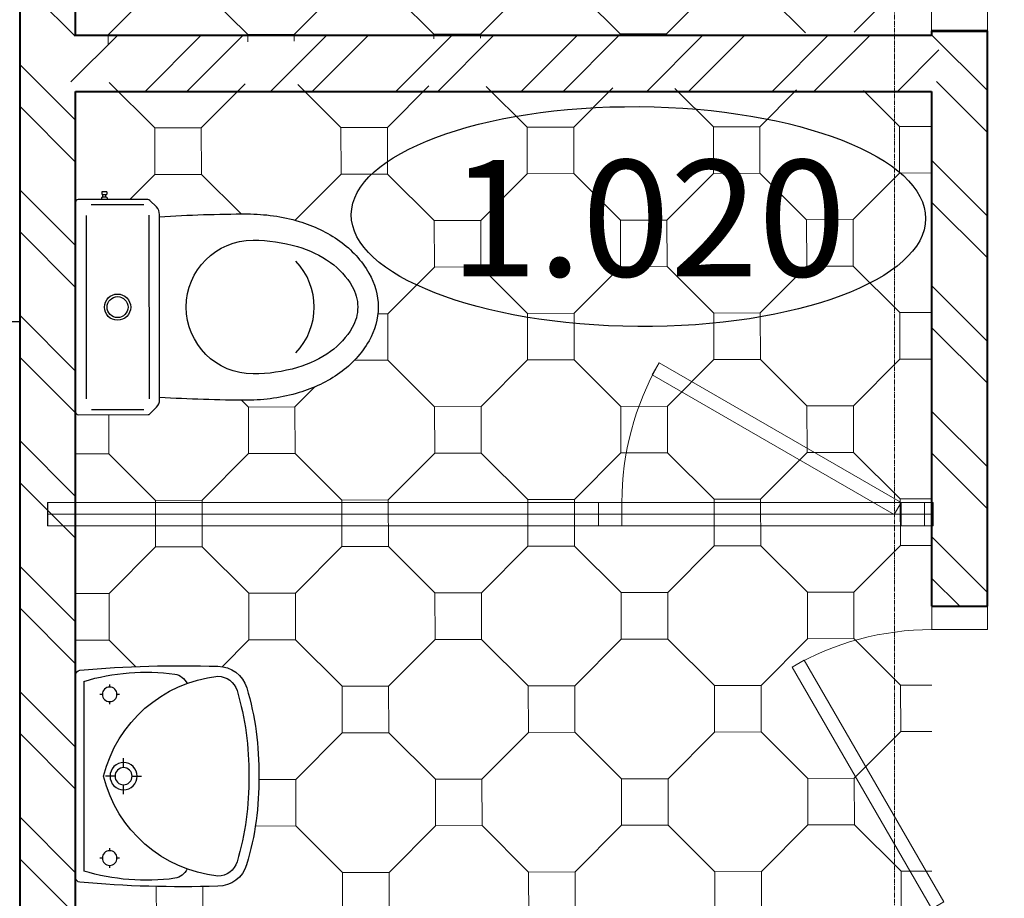
# Model space of a CAD drawing. Units: millimetres. Extents: x 1532555 to 4081981, y 24437 to 231549.
# Drawn here: x 1726968 to 1729084, y 155826 to 157713 of the extents above; entities that cross this region are included whole.
import ezdxf

# ---------------------------------------------------------------- set-up
doc = ezdxf.new("R2010")
doc.units = ezdxf.units.MM
doc.header["$LTSCALE"] = 0.5
doc.linetypes.add('CONTINOUS', pattern=[0])
doc.linetypes.add('осевая2', pattern=[28.574999999999992, 19.05, -3.174999999999998, 3.174999999999998, -3.174999999999998])
doc.layers.add('Оборудование', color=252, linetype='Continuous')
doc.layers.add('Основа', color=7, linetype='Continuous')
doc.layers.add('ЭО', color=1, linetype='Continuous', lineweight=35)
doc.styles.add('Архитектурный', font='timesi.ttf')
doc.styles.add('мой', font='isocpeui.ttf')
pattern_1 = [(314.9999999999999, (1727028.40142971, 159712.1251274504), (134.7038418160373, 134.7038418160373), []), (314.9999999999999, (1727028.40142971, 159622.3225274504), (134.7038418160373, 134.7038418160373), [])]
pattern_2 = [(45, (1727028.40142971, 157619.1251274502), (-134.7038418160373, 134.7038418160373), []), (45, (1727118.20402971, 157619.1251274502), (-134.7038418160373, 134.7038418160373), [])]
pattern_3 = [(135.0036543752186, (1728987.647575553, 156452.9446067401), (-134.6952500125297, -134.7124330715696), []), (135.0036543752186, (1728987.641847864, 156542.7472065574), (-134.6952500125297, -134.7124330715696), [])]

# ---------------------------------------------------------------- blocks, each defined once
blk = doc.blocks.new('A$C2C702898')
at = {"layer": 'Оборудование'}
for p, q in [((-267.962372480426, 0), (267.962372480426, 0)), ((251.5119091472006, -21.99293888837565), (-251.5119091497618, -21.99293888837565)), ((-217.0319993084413, -71.3804848328), (-217.0319993084413, -64.91507383668795)), ((217.0318781108945, -71.3804848328), (217.0318781108945, -64.91507383668795)), ((-236.3679152146797, -90.71640073903835), (-242.8333262143425, -90.71640073903835)), ((-191.2306724025984, -90.71640073903835), (-197.6960834022029, -90.71640073903835)), ((-6.05969689786e-05, -104.9183617791859), (-6.05969689786e-05, -79.97278813878074)), ((191.2305512049934, -90.71640073903835), (197.6959622046561, -90.71640073903835)), ((236.3677940171328, -90.71640073903835), (242.8332050167956, -90.71640073903835)), ((-217.0319993084413, -116.5177276484901), (-217.0319993084413, -110.0523166451603)), ((-47.63769667368615, -127.6104242118308), (-22.69212302961387, -127.6104242118308)), ((22.69200183200883, -127.6104242118308), (47.63757547974819, -127.6104242118308)), ((217.0318781108945, -116.5177276484901), (217.0318781108945, -110.0523166451603)), ((-6.05969689786e-05, -150.3024866444757), (-6.05969689786e-05, -175.2480602923315))]:
    blk.add_line(p, q, dxfattribs=at)
at = {"layer": 'Оборудование', "extrusion": (0, 0, -1)}
for centre, major_axis, ratio, start_param, end_param in [((2727.893730661425, -280.4617829733761), (160.9757574725479, 3016.759821850053), 0.999999999997762, 4.626952789553734, 4.748115941110675), ((298.520359906659, -187.3918142195325), (406.1356207997875, 406.1356207997877), 0.9999999999995839, 3.79344174074262, 4.219096645578416), ((-267.962372480426, -13.31108064937871), (-9.412355390386423, 9.41235539038642), 0.9999999999967458, 5.609131592396762, 7.06858347057866), ((-298.5203599067172, -187.3918142195325), (-406.1356207992243, 406.1356207992243), 0.9999999999999042, 2.064088663889922, 2.489743566437119), ((267.962372480426, -13.31108064937871), (9.412355390434076, 9.412355390434076), 0.9999999999851352, -0.7853981634048806, 0.6697849077844769), ((-2727.658461819927, -280.4655498480424), (-2136.039656059444, 2136.039656059443), 0.9999999999999302, 2.267130640240193, 2.388322017885973), ((85.21464584086789, -416.2137098391538), (-249.1313260518619, 249.1313260518619), 0.999999999999744, 5.60788957452041, 6.824297050448817), ((-85.2147670383565, -416.2137098391538), (-249.1313260518743, 249.1313260518743), 0.9999999999998028, 1.029684583525865, 2.24609205945385), ((217.0318781108945, -90.71640073903835), (-13.67255725790257, 13.67255725790256), 0.9999999999915102, 5.497787143777893, 11.78097245095748), ((-6.05969689786e-05, -127.6104242118308), (-25.45806661380705, 25.45806661380705), 0.9999999999953284, 5.497787143779802, 11.78097245095939), ((-6.05969689786e-05, -127.6104242118308), (-16.04571122338328, 16.04571122338328), 0.9999999999995348, 5.497787143781905, 11.78097245096149), ((-227.0559833328007, -255.8238691315055), (-31.40030792996423, 31.40030792996423), 0.9999999999963938, 4.366926641637201, 5.315598527631517), ((-211.7325509276707, -377.5002107354812), (-37.64942156155733, 37.64942156155733), 0.9999999999993532, 4.216501184638826, 5.497787143781814), ((-15.41508787072961, 277.5116650571581), (521.1682979992892, 521.1682979992892), 0.9999999999999728, 2.336004034364686, 2.647268827757478), ((15.41496667318279, 277.5116650571581), (-521.1682979991652, 521.1682979991652), 0.9999999999999236, 3.635916479422217, 3.947181272815018), ((-15.41508819296723, 277.5109148280462), (539.9924783095256, 539.9924783095256), 0.9999999999998007, 2.33600752187934, 2.647214586406541), ((15.41496699547861, 277.5109148280462), (-539.9924783095253, 539.9924783095253), 0.9999999999998007, 3.635970720773044, 3.947177785300241)]:
    blk.add_ellipse(centre, major_axis=major_axis, ratio=ratio, start_param=start_param, end_param=end_param, dxfattribs=at)
at = {"layer": 'Оборудование', "extrusion": (0, 0, -0.9999999999999998)}
for centre, major_axis, ratio, start_param, end_param in [((-217.0319993084413, -90.71640073903835), (-13.67255725792853, 13.67255725792853), 0.9999999999877119, 5.497787143775994, 11.78097245095558), ((227.0559833327425, -255.8238691315055), (31.40030792996423, 31.40030792996423), 0.9999999999963938, 0.9675867795480684, 1.916258665542383), ((-211.7325509276707, -377.5002107354812), (56.47413234230796, 56.47413234230796), 0.9999999999996791, 2.645704857844193, 3.926990816987401), ((211.7324297301238, -377.5002107354812), (37.64942156155735, 37.64942156155735), 0.9999999999993529, 0.7853981633977716, 2.066684122540755), ((211.7324297301238, -377.5002107354812), (56.47413234234154, 56.47413234234154), 0.9999999999987004, 0.7853981633980981, 2.066684122540654)]:
    blk.add_ellipse(centre, major_axis=major_axis, ratio=ratio, start_param=start_param, end_param=end_param, dxfattribs=at)
blk = doc.blocks.new('A$C50F36027')
at = {"layer": 'Оборудование'}
for p, q in [((-219.7183398827911, -33.80282151699066), (-219.7183398827911, -146.4788932576775)), ((197.1831255368888, -22.53521434962749), (-197.1831255368888, -22.53521434962749)), ((219.7183398827911, -146.4788932576775), (219.7183398827911, -33.80282151699066)), ((236.6197506450117, -58.59155730158088), (242.2535542324185, -58.59155730158088)), ((236.6197506450117, -65.35212160646914), (242.2535542324185, -65.35212160646914)), ((197.1831255368888, -157.7465004324913), (-197.1831255368888, -157.7465004324913))]:
    blk.add_line(p, q, dxfattribs=at)
for points in [[(-229.3358441926539, -159.3966032937169), (-215.0511441789567, -173.681303307414, 0.198912367379658), (-199.1163412965834, -180.2817147746682), (199.1163412965834, -180.2817147746682, 0.198912367379658), (215.0511441789567, -173.681303307414), (229.3358441926539, -159.3966032937169, 0.198912367379658), (230.9859470576048, -155.4129025787115), (230.9859470576048, -5.633803583681583, 0.4142135623730951), (225.3521434701979, 0), (-225.3521434701979, 0, 0.4142135623730951), (-230.9859470576048, -5.633803583681583), (-230.9859470576048, -155.4129025787115, 0.198912367379658)], [(242.2535542324185, -66.47888232767582, 0.4142135623730873), (243.3803149498999, -67.6056430414319), (246.7605971023441, -67.6056430414319, 0.414213562373103), (247.8873578198254, -66.47888232767582), (247.8873578198254, -57.46479658782482, 0.4142135623730951), (246.7605971023441, -56.33803586661816), (243.3803149498999, -56.33803586661816, 0.4142135623730951), (242.2535542324185, -57.46479658782482)], [(-143.6619914621114, -381.404140420258, -1), (143.6619914621114, -381.404140420258, -0.0717711791253251), (129.8999900370836, -476.7844317629933, -0.0831404690973376), (95.51648687943815, -547.5130077823997, -0.106699441304119), (44.37439779564738, -594.1924716010691, -0.1325723768720611), (0, -606.1685959771276, -0.1325723768721385), (-44.37439779564738, -594.1924716010691, -0.1066994413040368), (-95.51648687943815, -547.5130077823997, -0.0831404690973888), (-129.8999900370836, -476.7844317629933, -0.0717711791252699)]]:
    blk.add_lwpolyline(points, format="xyb", close=True, dxfattribs=at)
for points in [[(230.9859470576048, -56.33803586661816), (234.3662292100489, -56.33803586661816, -0.4142135623730951), (236.6197506450117, -58.59155730158088), (236.6197506450117, -65.35212160646914, -0.4142135623730951), (234.3662292100489, -67.6056430414319), (230.9859470576048, -67.6056430414319)], [(194.1344275698066, -180.2817147746682, -0.0155484728552551), (200.0000273324549, -368.8979120478033, -0.0717711791252743), (183.9401363842189, -480.2041843160987, -0.0831404690974042), (141.4213755615055, -567.6673899441957, -0.1066994413040643), (72.71967579051851, -630.3742243051528, -0.1325723768721424), (0, -650.0004034712907, -0.1325723768721171), (-72.71967578679323, -630.3742243051528, -0.1066994413040497), (-141.4213755615055, -567.6673899441957, -0.083140469097395), (-183.9401363804936, -480.2041843160987, -0.0717711791252679), (-200.0000273324549, -368.8979120478033, -0.015548472855252), (-194.1344275660813, -180.2817147746682, -0.0211482370054866)]]:
    blk.add_lwpolyline(points, format="xyb", dxfattribs=at)
for radius in [28.16901793390016, 22.53521434712013]:
    blk.add_circle((0, -90.1408573910594), radius, dxfattribs=at)
for centre, radius, start, end in [((-225.3521434701979, -155.4129025787115), 5.633803586780032, 180, 225.0000001509273), ((0, -368.8979120478033), 143.6619914628882, 226.6946335790623, 313.3053664209378)]:
    blk.add_arc(centre, radius, start, end, dxfattribs=at)

msp = doc.modelspace()

# ---------------------------------------------------------------- hatches: boundary and pattern name
at = {"layer": 'Основа', "linetype": 'Continuous', "lineweight": -3}
h = msp.add_hatch(dxfattribs=at)
h.set_pattern_fill('ANSI32', color=34, scale=20, angle=-90.00000000000001, style=0)
h.set_pattern_definition(pattern_1)
h.paths.add_polyline_path([(1727088.40142971, 159760.3880942822), (1726968.40142971, 159760.3880942822), (1726968.40142971, 158759.0580657436), (1727088.40142971, 158759.0580657436)])
h.paths.add_polyline_path([(1727088.40142971, 158759.0580657436), (1726968.40142971, 158759.0580657436), (1726968.40142971, 157619.1251274502), (1727058.40142971, 157619.1251275116), (1727088.40142971, 157679.1251275238)])
h.paths.add_polyline_path([(1727088.40142971, 157559.1251275238), (1727058.40142971, 157619.1251275116), (1726968.40142971, 157619.1251274502), (1726968.40142971, 156626.0580657434), (1727088.40142971, 156626.0580657434)])
h.paths.add_polyline_path([(1727088.40142971, 156626.0580657434), (1726968.40142971, 156626.0580657434), (1726968.40142971, 155392.9513682644), (1727058.40142971, 155392.9513683251), (1727088.40142971, 155452.9513683372)])
h.paths.add_polyline_path([(1727088.40142971, 155332.9513683372), (1727058.40142971, 155392.9513683251), (1726968.40142971, 155392.9513682644), (1726968.40142971, 155096.8781791365), (1727088.40142971, 155096.8781791365)])
h = msp.add_hatch(dxfattribs=at)
h.set_pattern_fill('ANSI32', color=0, scale=20, angle=-90.00000000000001, style=0)
h.set_pattern_definition(pattern_1)
h.paths.add_polyline_path([(1727088.40142971, 159760.3880942822), (1726968.40142971, 159760.3880942822), (1726968.40142971, 158759.0580657436), (1727088.40142971, 158759.0580657436)])
h.paths.add_polyline_path([(1727088.40142971, 158759.0580657436), (1726968.40142971, 158759.0580657436), (1726968.40142971, 157619.1251274502), (1727058.40142971, 157619.1251275116), (1727088.40142971, 157679.1251275238)])
h.paths.add_polyline_path([(1727088.40142971, 157559.1251275238), (1727058.40142971, 157619.1251275116), (1726968.40142971, 157619.1251274502), (1726968.40142971, 156626.0580657434), (1727088.40142971, 156626.0580657434)])
h.paths.add_polyline_path([(1727088.40142971, 156626.0580657434), (1726968.40142971, 156626.0580657434), (1726968.40142971, 155392.9513682644), (1727058.40142971, 155392.9513683251), (1727088.40142971, 155452.9513683372)])
h.paths.add_polyline_path([(1727088.40142971, 155332.9513683372), (1727058.40142971, 155392.9513683251), (1726968.40142971, 155392.9513682644), (1726968.40142971, 155096.8781791365), (1727088.40142971, 155096.8781791365)])
at = {"layer": 'Основа', "linetype": 'Continuous', "lineweight": 0}
h = msp.add_hatch(dxfattribs=at)
h.set_pattern_fill('НАСТИЛ_НАБОРНЫЙ_МОЗАИЧНЫЙ', color=256, scale=0.9999999999999999, angle=0.1149521591837355, style=0, pattern_type=2)
h.set_pattern_definition([(270.1149521591838, (1732862.39882807, 155491.5201969531), (399.9992009178724, 0.8025169375875492), [100.0000014901157, -300.0000044703466]), (270.1149521591838, (1732962.3986283, 155491.7208261875), (399.9992009178724, 0.8025169375875492), [100.0000014901157, -300.0000044703466]), (0.1149521591837469, (1732862.39882807, 155491.5201969531), (-0.8025169375875492, 399.9992009178724), [100.0000014901157, -300.0000044703466]), (0.1149521591837469, (1732862.599457305, 155391.5203967236), (-0.8025169375875492, 399.9992009178724), [100.0000014901157, -300.0000044703466]), (270.1149521591838, (1733062.799686998, 155291.921854963), (399.9992009178724, 0.8025169375875492), [100.0000014901157, -300.0000044703466]), (270.1149521591838, (1733162.799487228, 155292.1224841973), (399.9992009178724, 0.8025169375875492), [100.0000014901157, -300.0000044703466]), (0.1149521591837469, (1733062.799686998, 155291.921854963), (-0.8025169375875492, 399.9992009178724), [100.0000014901157, -300.0000044703466]), (0.1149521591837469, (1733063.000316232, 155191.9220547335), (-0.8025169375875492, 399.9992009178724), [100.0000014901157, -300.0000044703466]), (315.1149521591837, (1732962.599257534, 155391.721025958), (199.5983419901425, 200.4008589277299), [141.4213583446519, -141.4213583446519]), (225.1149521591837, (1732862.599457305, 155391.5203967236), (-200.4008589277299, 199.5983419901425), [141.4213583446514, -141.4213583446514])])
h.paths.add_polyline_path([(1727088.401429782, 155452.9513682644), (1728647.812056713, 155452.9513682644), (1728927.647575675, 155453.0164903529), (1728927.812056947, 155752.9438767782), (1728927.564648132, 159714.9438762127), (1727088.374770243, 159709.9513702305), (1727088.383243233, 158438.9065712377), (1727088.489346381, 158440.0665487267), (1727089.017617968, 158441.9524676834), (1727089.87833029, 158443.7117105544), (1727091.04308353, 158445.2862298679), (1727092.473445827, 158446.6240732373), (1727094.122221356, 158447.6810975675), (1727095.935007595, 158448.4224255876), (1727097.85199755, 158448.8235972927), (1727196.458674842, 158455.5984534695), (1727295.258513872, 158458.3854393604), (1727394.090301127, 158457.1800074391), (1727405.865216881, 158456.0961699971), (1727417.246149439, 158452.8871626038), (1727427.852855577, 158447.660199886), (1727437.330959782, 158440.5899173584), (1727445.363793715, 158431.9125367999), (1727451.682976259, 158421.9179739615), (1727456.077380498, 158410.9401515837), (1727468.067148514, 158364.3445748882), (1727476.399085152, 158316.9580669295), (1727481.022781678, 158269.0673190225), (1727481.910264439, 158220.9620733342), (1727480.997071061, 158172.8573088498), (1727476.347779093, 158124.9690390036), (1727467.990517043, 158077.5869909718), (1727455.97584664, 158030.9978283377), (1727451.575575953, 158020.0223569474), (1727445.251052532, 158010.0311729413), (1727437.213581959, 158001.3580869198), (1727427.731700263, 157994.2928711514), (1727417.122201992, 157989.0715781318), (1727405.739555945, 157985.8686539482), (1727393.964055983, 157984.7911097502), (1727295.146957279, 157983.6383387159), (1727196.363896116, 157986.4764198616), (1727097.775987998, 157993.3007240381), (1727095.852014707, 157993.6963994185), (1727094.031751816, 157994.4345587604), (1727092.375613105, 157995.4907030561), (1727090.938564236, 157996.8297798845), (1727089.76829949, 157998.4073465638), (1727088.903658836, 158000.1710451616), (1727088.386155612, 158002.0166315055), (1727088.39746112, 156306.0620089277), (1727088.489346381, 156307.0665487265), (1727089.017617968, 156308.9524676831), (1727089.87833029, 156310.7117105541), (1727091.04308353, 156312.2862298677), (1727092.473445827, 156313.6240732371), (1727094.122221356, 156314.6810975673), (1727095.935007595, 156315.4224255873), (1727097.85199755, 156315.8235972924), (1727196.458674842, 156322.5984534693), (1727295.258513872, 156325.3854393601), (1727394.090301127, 156324.1800074388), (1727405.865216881, 156323.0961699969), (1727417.246149439, 156319.8871626036), (1727427.852855577, 156314.6601998858), (1727437.330959782, 156307.5899173582), (1727445.363793715, 156298.9125367997), (1727451.682976259, 156288.9179739612), (1727456.077380498, 156277.9401515835), (1727468.067148514, 156231.3445748879), (1727476.399085152, 156183.9580669292), (1727481.022781678, 156136.0673190223), (1727481.910264442, 156087.9620735045), (1727480.997071061, 156039.8573088495), (1727476.347779093, 155991.9690390034), (1727467.990517043, 155944.5869909715), (1727455.97584664, 155897.9978283375), (1727451.575575953, 155887.0223569472), (1727445.251052532, 155877.0311729411), (1727437.213581959, 155868.3580869196), (1727427.731700263, 155861.2928711512), (1727417.122201992, 155856.0715781315), (1727405.739555945, 155852.868653948), (1727393.964055983, 155851.79110975), (1727295.146957279, 155850.6383387156), (1727196.363896116, 155853.4764198614), (1727097.775987998, 155860.3007240379), (1727095.852014707, 155860.6963994183), (1727094.031751816, 155861.4345587602), (1727092.375613105, 155862.4907030559), (1727090.938564236, 155863.8297798843), (1727089.76829949, 155865.4073465636), (1727088.903658836, 155867.1710451613), (1727088.400374873, 155868.9659209551)])
edge = h.paths.add_edge_path(flags=16)
edge.add_arc((1727528.428070094, 159190.6424719293), 220.4216764057147, 30.238389967220826, 54.59992944211291, ccw=False)
edge.add_arc((1727593.989452866, 159228.8589392685), 144.5349628981857, 0.0311856570625082, 30.23838996488189, ccw=False)
edge.add_arc((1727593.989452872, 159228.8589392646), 144.5349628928363, -30.176018649797584, 0.03118565863258027, ccw=False)
edge.add_arc((1727528.386507036, 159267.0040148794), 220.4216764597994, 305.4624418653498, 329.82398134771796, ccw=False)
edge.add_arc((1727485.437780458, 159327.2994736451), 294.4496135001426, 286.4517721995416, 305.46244185747594, ccw=False)
edge.add_arc((1727457.316490596, 159422.5296383847), 393.7450878171763, 270.0311856601064, 286.4517721970461, ccw=False)
edge.add_arc((1727455.859533784, 162063.6963610468), 3034.912212323261, 266.46839134249797, 270.03155171361, ccw=False)
edge.add_line((1727268.911441128, 159034.5475454286), (1727268.914152746, 159029.5656324356))
edge.add_arc((1727246.378941733, 159029.5533666901), 22.53521435054198, -44.968814339735616, 0.031185657576372705, ccw=False)
edge.add_line((1727262.322415448, 159013.6272393603), (1727248.045492609, 158999.3347664115))
edge.add_arc((1727244.059624181, 159003.3162982426), 5.633803586644185, 270.03118566272474, 315.0311856686678, ccw=False)
edge.add_line((1727244.062690618, 158997.6824954906), (1727094.283613809, 158997.6009718668))
edge.add_arc((1727094.280547375, 159003.2347746188), 5.633803586527925, 180.0311856499979, 270.031185627207, ccw=False)
edge.add_line((1727088.646744623, 159003.2317081832), (1727088.40142971, 159453.935928364))
edge.add_arc((1727094.03523246, 159453.9389948006), 5.633803585365507, 90.0311856745713, 180.0311856596239, ccw=False)
edge.add_line((1727094.032166022, 159459.5727975514), (1727144.736390795, 159459.6003954792))
edge.add_line((1727144.736390795, 159459.6003954792), (1727144.734550933, 159462.9806771309))
edge.add_arc((1727146.988072034, 159462.9819037053), 2.253521435123989, 90.03118566035062, 180.0311856548006, ccw=False)
edge.add_line((1727146.986845459, 159465.2354248066), (1727146.983779023, 159470.8692275595))
edge.add_line((1727146.983779023, 159470.8692275596), (1727145.857018474, 159470.8686142722))
edge.add_arc((1727145.856405187, 159471.9953748246), 1.126760719308283, 180.0311857476179, 270.031185660302, ccw=False)
edge.add_line((1727144.729644634, 159471.9947615355), (1727144.727804772, 159475.3750431872))
edge.add_arc((1727145.854565326, 159475.3756564713), 1.126760720703516, 90.03118562474538, 180.0311854967311, ccw=False)
edge.add_line((1727145.853952039, 159476.5024170251), (1727154.868036444, 159476.5073233234))
edge.add_arc((1727154.868649729, 159475.3805627736), 1.126760716760178, 0.031185619674772624, 90.03118551829931, ccw=False)
edge.add_line((1727155.995410278, 159475.3811760601), (1727155.99725014, 159472.0008944066))
edge.add_arc((1727154.870489591, 159472.0002811194), 1.126760715815753, -89.96881423304598, 0.031185653738987185, ccw=False)
edge.add_line((1727154.871102881, 159470.8735205705), (1727153.744342326, 159470.8729072833))
edge.add_line((1727153.744342326, 159470.8729072832), (1727153.747408763, 159465.2391045303))
edge.add_arc((1727153.748635337, 159462.985583429), 2.253521435123981, 0.03118566257018074, 90.0311856544306, ccw=False)
edge.add_line((1727156.002156438, 159462.9868100038), (1727156.0039963, 159459.606528352))
edge.add_line((1727156.003996301, 159459.606528352), (1727243.811242831, 159459.6543211752))
edge.add_arc((1727243.814309267, 159454.0205184305), 5.633803579195408, 45.031185652489114, 90.0311856580301, ccw=False)
edge.add_line((1727247.795841095, 159458.0063868526), (1727262.088314046, 159443.7294640084))
edge.add_arc((1727246.162186713, 159427.7859902943), 22.53521435147173, 0.031185658574088393, 45.03118565495231, ccw=False)
edge.add_line((1727268.697397727, 159427.7982560401), (1727268.700109345, 159422.8163430513))
edge.add_arc((1727458.945575979, 156393.8728311269), 3034.912212239989, 90.03081960182811, 93.59397997303779, ccw=False)
edge.add_arc((1727457.527398521, 159035.0395747312), 393.7450878989847, 73.61059912321008, 90.03118565661032, ccw=False)
edge.add_arc((1727485.545005644, 159130.3002955921), 294.4496134408131, 54.59992944496997, 73.61059911714761, ccw=False)
edge = h.paths.add_edge_path(flags=16)
edge.add_arc((1727485.545005645, 156997.3002955914), 294.4496134412221, 54.59992944502591, 73.61059911721821, ccw=False)
edge.add_arc((1727528.428070058, 157057.642471897), 220.4216764526759, 30.23838996977321, 54.59992943935379, ccw=False)
edge.add_arc((1727593.989452866, 157095.8589392683), 144.5349628981857, 0.0311856570625082, 30.23838996488189, ccw=False)
edge.add_arc((1727593.989452872, 157095.8589392643), 144.5349628928363, -30.176018649797584, 0.03118565863258027, ccw=False)
edge.add_arc((1727528.386507036, 157134.0040148791), 220.4216764597994, 305.4624418653498, 329.82398134771796, ccw=False)
edge.add_arc((1727485.437780458, 157194.2994736448), 294.4496135001426, 286.4517721995416, 305.46244185747594, ccw=False)
edge.add_arc((1727457.316490596, 157289.5296383843), 393.7450878170647, 270.0311856601064, 286.4517721970509, ccw=False)
edge.add_arc((1727455.859533784, 159930.6963610464), 3034.912212323101, 266.46839134249336, 270.0315517136056, ccw=False)
edge.add_line((1727268.911441128, 156901.5475454283), (1727268.914152746, 156896.5656324353))
edge.add_arc((1727246.378941733, 156896.5533666899), 22.53521435054198, -44.968814339735616, 0.031185657576372705, ccw=False)
edge.add_line((1727262.322415448, 156880.62723936), (1727248.045492609, 156866.3347664112))
edge.add_arc((1727244.059624181, 156870.3162982424), 5.633803586644185, 270.03118566272474, 315.0311856686678, ccw=False)
edge.add_line((1727244.062690618, 156864.6824954903), (1727094.283613809, 156864.6009718666))
edge.add_arc((1727094.280547375, 156870.2347746186), 5.633803586527925, 180.0311856499979, 270.031185627207, ccw=False)
edge.add_line((1727088.646744623, 156870.231708183), (1727088.40142971, 157320.9359283638))
edge.add_arc((1727094.03523246, 157320.9389948004), 5.633803585365507, 90.0311856745713, 180.0311856596239, ccw=False)
edge.add_line((1727094.032166022, 157326.5727975512), (1727144.736390795, 157326.6003954789))
edge.add_line((1727144.736390795, 157326.6003954789), (1727144.734550933, 157329.9806771307))
edge.add_arc((1727146.988072034, 157329.9819037051), 2.253521435123989, 90.03118566035062, 180.0311856548006, ccw=False)
edge.add_line((1727146.986845459, 157332.2354248064), (1727146.983779023, 157337.8692275593))
edge.add_line((1727146.983779023, 157337.8692275593), (1727145.857018474, 157337.8686142719))
edge.add_arc((1727145.856405187, 157338.9953748243), 1.126760719308283, 180.0311857476179, 270.031185660302, ccw=False)
edge.add_line((1727144.729644634, 157338.9947615353), (1727144.727804772, 157342.375043187))
edge.add_arc((1727145.854565326, 157342.3756564711), 1.126760720703516, 90.03118562474538, 180.0311854967311, ccw=False)
edge.add_line((1727145.853952039, 157343.5024170249), (1727154.868036444, 157343.5073233232))
edge.add_arc((1727154.868649729, 157342.3805627734), 1.126760716760178, 0.031185619674772624, 90.03118551829931, ccw=False)
edge.add_line((1727155.995410278, 157342.3811760599), (1727155.99725014, 157339.0008944064))
edge.add_arc((1727154.870489591, 157339.0002811192), 1.126760715815753, -89.96881423304598, 0.031185653738987185, ccw=False)
edge.add_line((1727154.871102881, 157337.8735205703), (1727153.744342326, 157337.872907283))
edge.add_line((1727153.744342326, 157337.872907283), (1727153.747408763, 157332.2391045301))
edge.add_arc((1727153.748635337, 157329.9855834288), 2.253521435123981, 0.03118566257018074, 90.0311856544306, ccw=False)
edge.add_line((1727156.002156438, 157329.9868100035), (1727156.0039963, 157326.6065283518))
edge.add_line((1727156.003996301, 157326.6065283518), (1727243.811242831, 157326.6543211749))
edge.add_arc((1727243.814309267, 157321.0205184302), 5.633803579195408, 45.031185652489114, 90.0311856580301, ccw=False)
edge.add_line((1727247.795841095, 157325.0063868524), (1727262.088314046, 157310.7294640082))
edge.add_arc((1727246.162186713, 157294.7859902941), 22.53521435147173, 0.031185658574088393, 45.03118565495231, ccw=False)
edge.add_line((1727268.697397727, 157294.7982560399), (1727268.700109345, 157289.8163430511))
edge.add_arc((1727458.945575979, 154260.8728311267), 3034.912212239989, 90.03081960182811, 93.59397997303779, ccw=False)
edge.add_arc((1727457.527398521, 156902.039574731), 393.7450878989847, 73.61059912321008, 90.03118565661032, ccw=False)
h.paths.add_polyline_path([(1728927.577022264, 157559.1251297815), (1727088.389026141, 157579.1251274502), (1727088.389026011, 157659.1251274502), (1728927.691150642, 157689.1351181898)], flags=16)
at = {"layer": 'Основа', "linetype": 'Continuous', "lineweight": -3}
h = msp.add_hatch(dxfattribs=at)
h.set_pattern_fill('ANSI32', color=34, scale=20, angle=90.00365437521866, style=0)
h.set_pattern_definition(pattern_3)
h.paths.add_polyline_path([(1728927.647575675, 156452.9407798873), (1729047.647575431, 156452.9484335928), (1729047.573195411, 157619.1289567079), (1728957.573195411, 157619.1264054114), (1728927.577022264, 157559.1251297815)], flags=0)
h.paths.add_polyline_path([(1728927.569368558, 157679.1251297815), (1728957.573195411, 157619.1264054114), (1729047.573195411, 157619.1289567079), (1729047.568729869, 157689.1427640873), (1728927.568730113, 157689.1351103818)], flags=0)
h = msp.add_hatch(dxfattribs=at)
h.set_pattern_fill('ANSI32', color=0, scale=20, angle=90.00365437521866, style=0)
h.set_pattern_definition(pattern_3)
h.paths.add_polyline_path([(1728927.647575675, 156452.9407798873), (1729047.647575431, 156452.9484335928), (1729047.573195411, 157619.1289567079), (1728957.573195411, 157619.1264054114), (1728927.577022264, 157559.1251297815)], flags=0)
h.paths.add_polyline_path([(1728927.569368558, 157679.1251297815), (1728957.573195411, 157619.1264054114), (1729047.573195411, 157619.1289567079), (1729047.568729869, 157689.1427640873), (1728927.568730113, 157689.1351103818)], flags=0)
h = msp.add_hatch(dxfattribs=at)
h.set_pattern_fill('ANSI32', color=34, scale=20, style=0)
h.set_pattern_definition(pattern_2)
h.paths.add_polyline_path([(1727088.401429784, 157679.1251274502), (1727058.40142971, 157619.1251274747), (1727088.401429636, 157559.1251274502), (1728927.57702219, 157559.1251274502), (1728957.573195411, 157619.1264030433), (1728927.569368632, 157679.1251274502)], flags=0)
h = msp.add_hatch(dxfattribs=at)
h.set_pattern_fill('ANSI32', color=0, scale=20, style=0)
h.set_pattern_definition(pattern_2)
h.paths.add_polyline_path([(1727088.401429784, 157679.1251274502), (1727058.40142971, 157619.1251274747), (1727088.401429636, 157559.1251274502), (1728927.57702219, 157559.1251274502), (1728957.573195411, 157619.1264030433), (1728927.569368632, 157679.1251274502)], flags=0)

# ---------------------------------------------------------------- linework, layer by layer
at = {"layer": 'Основа', "color": 0, "linetype": 'Continuous', "lineweight": 40}
for p, q in [((1726968.40142971, 158759.0580657436), (1726968.40142971, 157619.1251274502)), ((1727088.40142971, 157679.1251275238), (1727088.40142971, 158759.0580657436)), ((1729047.568729869, 157689.1427640873), (1728927.568730113, 157689.1351103818)), ((1728927.568730113, 157689.1351103818), (1728927.569368558, 157679.1251297815)), ((1729047.573195411, 157619.1289567079), (1729047.568729869, 157689.1427640873)), ((1728927.569368632, 157679.1251274502), (1727088.401429784, 157679.1251274502)), ((1726968.40142971, 157619.1251274502), (1726968.40142971, 156626.0580657434)), ((1729047.647575431, 156452.9484335928), (1729047.573195411, 157619.1289567079)), ((1727088.40142971, 156626.0580657434), (1727088.40142971, 157559.1251275238)), ((1727088.401429636, 157559.1251274502), (1728927.57702219, 157559.1251274502)), ((1728927.577022264, 157559.1251297815), (1728927.647575675, 156452.9407798873)), ((1726968.40142971, 156626.0580657434), (1726968.40142971, 155392.9513682644)), ((1727088.40142971, 155452.9513683372), (1727088.40142971, 156626.0580657434)), ((1728927.647575675, 156452.9407798873), (1729047.647575431, 156452.9484335928))]:
    msp.add_line(p, q, dxfattribs=at)
at = {"layer": 'Основа', "color": 7, "linetype": 'Continuous', "lineweight": 18, "true_color": 0x000000}
for p, q in [((1728930.961853275, 156676.0580657434, 2119.999999967824), (1727028.40142971, 156676.0580657434, 2119.999999967824)), ((1728930.961853275, 156651.0580657434, 2119.999999967824), (1727028.40142971, 156651.0580657434, 2119.999999967824)), ((1727028.40142971, 156626.0580657434, 2119.999999967824), (1728930.961853275, 156626.0580657434, 2119.999999967824))]:
    msp.add_line(p, q, dxfattribs=at)
at = {"layer": 'Основа', "color": 144, "linetype": 'Continuous', "lineweight": 25}
for p, q in [((1727028.40142971, 156676.0580657434, 2119.999999967824), (1727028.40142971, 156626.0580657434, 2119.999999967824)), ((1728930.961853275, 156626.0580657434, 2119.999999967824), (1728930.961853275, 156676.0580657434, 2119.999999967824))]:
    msp.add_line(p, q, dxfattribs=at)
at = {"layer": 'Основа', "color": 0, "linetype": 'осевая2', "lineweight": 20}
msp.add_lwpolyline([(1728847.812056713, 171654.7929629349), (1728847.812056713, 150435.7929629349)], dxfattribs=at)
at = {"layer": 'Основа', "color": 7, "linetype": 'Continuous', "lineweight": 18, "true_color": 0x000000}
for points in [[(1729047.688164969, 157736.9513710038), (1729047.691287241, 157686.9513711013), (1728927.691287475, 157686.943877649), (1728927.688165203, 157736.9438775515)], [(1729047.77146718, 156402.9513689631), (1729047.768344908, 156452.9513688656), (1728927.768345142, 156452.9438754134), (1728927.771467414, 156402.9438755109)], [(1728927.808934675, 155802.9438766807), (1728953.788760056, 155817.9454990315), (1728653.756313041, 156337.5420066585), (1728627.77648766, 156322.5403843077)]]:
    msp.add_lwpolyline(points, close=True, dxfattribs=at)
at = {"layer": 'Основа', "color": 0, "linetype": 'Continuous'}
msp.add_lwpolyline([(1726968.40142971, 157063.7325156274), (1725718.40142971, 157063.7325159388)], dxfattribs=at)
at = {"layer": 'Основа', "color": 7, "linetype": 'Continuous', "lineweight": 18, "true_color": 0x000000, "elevation": 2119.999999967824}
for points in [[(1728862.099458554, 156676.0580657434), (1728847.099458554, 156650.0773036299), (1728327.484216284, 156950.0773036299), (1728342.484216284, 156976.0580657434)], [(1728262.099458554, 156626.0580657434), (1728212.099458554, 156626.0580657434), (1728212.099458554, 156676.0580657434), (1728262.099458554, 156676.0580657434)], [(1728862.099458554, 156626.0580657434), (1728912.099458554, 156626.0580657434), (1728912.099458554, 156676.0580657434), (1728862.099458554, 156676.0580657434)]]:
    msp.add_lwpolyline(points, close=True, dxfattribs=at)
at = {"layer": 'Основа', "color": 7, "linetype": 'Continuous', "lineweight": 18, "true_color": 0x000000, "extrusion": (0, 0, -1)}
msp.add_arc((-1728862.099458554, 156676.0580657434, -2119.999999967824), 600, 0, 29.99999999580021, dxfattribs=at)
at = {"layer": 'Основа', "color": 7, "linetype": 'Continuous', "lineweight": 18, "true_color": 0x000000}
msp.add_arc((1728927.808934675, 155802.9438766807), 600, 90.00357785852886, 120.0035778632928, dxfattribs=at)
at = {"layer": 'Основа', "color": 0, "linetype": 'CONTINOUS', "lineweight": 30}
msp.add_ellipse((1728297.814940006, 157290.138937202), major_axis=(616.9916393329768, -4.395110147192445), ratio=0.3827694589361762, dxfattribs=at)

# ---------------------------------------------------------------- block references
at = {"layer": 'Основа', "linetype": 'Continuous', "rotation": 90.0311856583082}
msp.add_blockref('A$C50F36027', (1727088.524087166, 157095.5838182724), dxfattribs=at)
at = {"layer": 'Основа', "color": 7, "linetype": 'Continuous', "lineweight": 18, "true_color": 0x000000, "xscale": 0.8099975585937499, "yscale": 0.8099975585937499, "zscale": 0.81, "rotation": 89.98468860110971}
msp.add_blockref('A$C2C702898', (1727088.252943318, 156088.06732117), dxfattribs=at)

# ---------------------------------------------------------------- texts
at = {"layer": 'Основа', "color": 0, "linetype": 'CONTINOUS', "lineweight": 30, "style": 'Архитектурный'}
msp.add_text('1.020', height=250, dxfattribs=at).set_placement((1727892.141184916, 157161.5384513414))
at = {"layer": 'ЭО', "color": 0, "insert": (1593451.179062247, 172849.7737529375), "char_height": 300, "width": 18647.76261135877, "attachment_point": 1, "style": 'мой'}
msp.add_mtext('\\pi7713.4;{\\C7;Общие указания.\\P\\pi0;^IРабочие чертежи разработаны в соответствии с техническим заданием, действующими техническими регламентами, стандартами и сводами правил.\\P\\P\\P\\pi8287.2;Освещение.\\P\\pi0;^I\\PРабочей документацией предусматривается:\\P^I1. Рабочее освещение во всех помещениях и эвакуационное освещение на путях эвакуации.\\P^I2. Групповые сети рабочего освещения, выполненные кабелем марки ВВГнг(А)-LS 3х2,5 с прокладкой в гофрированной трубе.\\P^I3. Групповые сети аварийного освещения, выполненные кабелем марки ВВГнг(А)-FRLS 3х2,5 с прокладкой в гофрированной трубе.\\P^I4. Освещение выполнено светильниками типа ДСП 1303 со степенью защиты IP65. Светильники крепятся к металлическим лоткам.\\P^IВыбор типа светильников произведен в соответствии с назначением помещений и характеристикой среды. \\P^IОсвещенность принята согласно действующим нормам и правилам СНиП 23-05-95*. Расчет номинальной мощности ламп произведен по таблицам удельной мощности.\\P^I5. На пути эвакуации предусмотрены указатели "Выход".\\P^I6. В торговом зале предусмотрено антипаническое аварийное освещение, выполненное  светильником ДСП 1303 с блоком аварийного питания.\\P^I7. Управление рабочим и аварийным освещением местное и выполняется выключателями, устанавливаемыми со стороны дверной ручки.\\P\\P^IВсе металлические части электрооборудования, нормально не находящиеся под напряжением, но которые в аварийном режиме могут оказаться под напряжением, должны быть заземлены.\\P     8. По степени обеспечения надежности электроснабжения электроприемники торгового помещения относятся \\Lко III категории\\l, за исключением котельной и пожарной сигнализации. относящейся к I категории. Для обеспечения I категории электроприемников устанавливается АВР с подключением источника бесперебойного питания (ИБП).\\P    9. Для распределения электроэнергии предусмотрено вводно-распределительное устройство ВРУ, распределительные шкафы ШС и щиты освещения ЩО.\\P   10. Расчетные нагрузки на вводах составляют: 1ВРУ  Рр=100 кВт  Iр=166,2 А\\P                                                       2ВРУ  Рр=100,0 кВт  Iр=166,2 А\\P   11. Напряжение питающей и распределительной сети ~380/220В с системой заземления TN-C-S.\\P   12. Групповая сеть офисов выполняется кабелем ВВГнг(А)-LS  под слоем штукатурки стен и в пустотах плит перекрытий.  Высота установки розеток и выключателей 0,9м от пола помещения. Розетки предусмотрены с защитными шторками.\\P   13. На вводе в здание предусматривается основная система уравнивания потенциалов, соединяющая между собой с помощью ГЗШ (главной заземляющей шины) следующие проводящие части:\\P- защитные проводники питающих кабельных линий (РЕN-проводники);\\P- металлические трубы коммуникаций, входящих в здание\\P  Для этого использовать провод ПВ3-1х25мм2.\\P   14. Все металлические нетоковедущие части электроустановок подлежат заземлению путем использования нулевых защитных проводников.\\P   15. Присоединения проводников уравнивания потенциалов к трубопроводам коммуникаций, к строительным  конструкциям и другим частям неэлектрических систем, должны выполняться организациями, производящими монтаж или установку этих систем под наблюдением  представителей электромонтажной организации. При необходимости выполнение этих работ должно быть отражено в актах на  скрытые работы.\\P   16. В целях повышения эффективности мер электробезопасности в проекте предусмотрено устройство защитного отключения (УЗО) в  розеточной сети.\\P   17. В соответствии с инструкциями по молниезащите РД 34.21.122-87 и СО 153-34.21.122-2003 выполняется заземлитель предусмотрен из стальной полосы 40х5мм.\\P   18. Проходы кабелей через стены и перекрытия выполнить в трубах с уплотнением из негорючего материала.\\P   19. В целях повышения энергоэффективности в проекте применены следующие решения:\\P   - освещение выполнено энергосберегающими лампами;\\P   - освещение выполнено с учетом естественного, имеется возможность отключить часть светильников по мере изменения  освещенности;\\P   - применено оборудование с высоким коэффициентом мощности;\\P   - установка счетчиков учета электроэнергии.}', dxfattribs=at)

doc.saveas('drawing.dxf')
